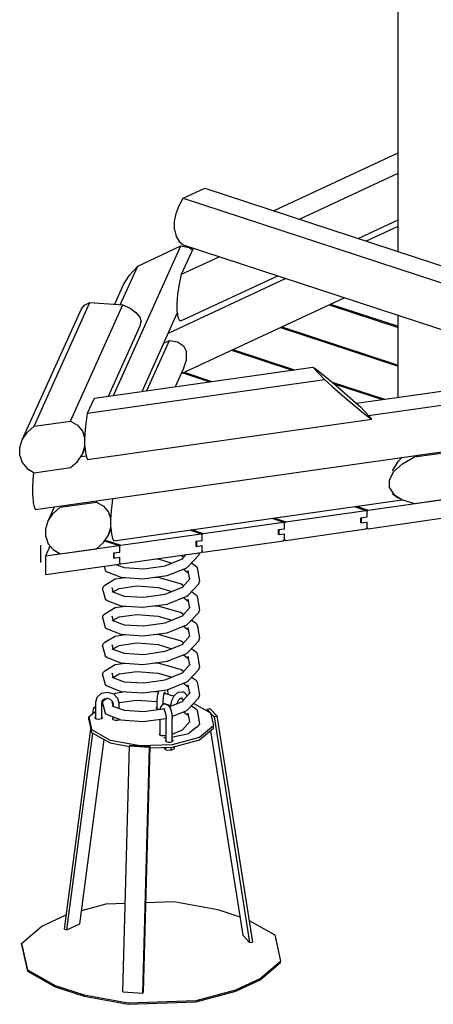
# Model space of a CAD drawing. Units: millimetres. Extents: x 200831 to 227361, y 46318 to 59762.
# Drawn here: x 212941 to 213758, y 50687 to 52632 of the extents above; entities that cross this region are included whole.
import ezdxf

# ---------------------------------------------------------------- set-up
doc = ezdxf.new("R2010")
doc.units = ezdxf.units.MM
doc.header["$LTSCALE"] = 100

msp = doc.modelspace()

# ---------------------------------------------------------------- linework, layer by layer
for p, q in [((213688.8, 52174), (213688.8, 53989.8)), ((213442.7, 52254.7), (213688.8, 52369.3)), ((213493.5, 52238), (213688.8, 52328.9)), ((213264, 52279.4), (213306.6, 52299.3)), ((213306.6, 52299.3), (214072.6, 52048.1)), ((213255.9, 52265.4), (213264, 52279.4)), ((213264, 52279.4), (214030, 52028.3)), ((213250.1, 52249.6), (213255.9, 52265.4)), ((213247.1, 52233.3), (213250.1, 52249.6)), ((213609.5, 52200), (213688.8, 52236.9)), ((213247.1, 52217.8), (213247.1, 52233.3)), ((213247.1, 52217.8), (213250.1, 52204.3)), ((213624.8, 52194.9), (213688.8, 52224.7)), ((213250.1, 52204.3), (213255.9, 52193.9)), ((213126.2, 51890), (213259.4, 52185.3)), ((213174.2, 52145.6), (213259.4, 52185.3)), ((213255.9, 52193.9), (213264, 52187.4)), ((213259.4, 52185.3), (213275.6, 52182.5)), ((213261, 52129.7), (213284.1, 52180.8)), ((213264, 52187.4), (214030, 51936.2)), ((213275.6, 52182.5), (213282.7, 52177.8)), ((213261, 52129.7), (213334.9, 52164.1)), ((213139.8, 52069.3), (213174.2, 52145.6)), ((213158, 52127.7), (213174.2, 52145.6)), ((213146.4, 52109.3), (213158, 52127.7)), ((213234.7, 52013.3), (213466.2, 52121.1)), ((213256.7, 52109.8), (213261, 52129.7)), ((213261, 52037.7), (213450.9, 52126.1)), ((213128.8, 52070.1), (213146.4, 52109.3)), ((213253.5, 52089.7), (213256.7, 52109.8)), ((213251.9, 52071.3), (213253.5, 52089.7)), ((213260.4, 51933.2), (213582.2, 52083)), ((212946.1, 51802.5), (213063, 52061.3)), ((212969.5, 51829.2), (213079.8, 52073.5)), ((213041.5, 51839.4), (213145.1, 52069)), ((213063, 52061.3), (213069.3, 52068.3)), ((213069.3, 52068.3), (213079.8, 52073.5)), ((213079.8, 52073.5), (213145.1, 52069)), ((213145.1, 52069), (213159.4, 52062.1)), ((213159.4, 52062.1), (213170.8, 52053.9)), ((213251.9, 52055.8), (213251.9, 52071.3)), ((213552.5, 52069.2), (213688.8, 52024.5)), ((213555, 52070.4), (213688.8, 52026.5)), ((213170.8, 52053.9), (213178.2, 52044.9)), ((213178.2, 52044.9), (213181.1, 52035.9)), ((213182.7, 51898), (213252.4, 52052.5)), ((213251.9, 52055.8), (213253.5, 52044.5)), ((213253.5, 52044.5), (213256.7, 52038.3)), ((213688.8, 51886.2), (213688.8, 52048.1)), ((213116.6, 51888.6), (213179.3, 52027.6)), ((213179.3, 52027.6), (213181.1, 52035.9)), ((213256.7, 52038.3), (213261, 52037.7)), ((213456.1, 52024.3), (213688.8, 51948)), ((213458.6, 52025.5), (213688.8, 51950)), ((213192.3, 51899.4), (213236.9, 51998.4)), ((213225.6, 51993.1), (213236.9, 51998.4)), ((213236.9, 51998.4), (213253.1, 51995.6)), ((213253.1, 51995.6), (213264.7, 51987.9)), ((213264.7, 51987.9), (213270.7, 51975.8)), ((213362.2, 51980.6), (213483.6, 51940.8)), ((213270.7, 51960.3), (213270.7, 51975.8)), ((213359.6, 51979.4), (213479.3, 51940.2)), ((213088.6, 51884.6), (213520.2, 51946)), ((213248.8, 51907.4), (213264.7, 51942.6)), ((213264.7, 51942.6), (213270.7, 51960.3)), ((213520.2, 51946), (213542.9, 51921.6)), ((213520.2, 51946), (213526.4, 51941.8)), ((213526.4, 51941.8), (213536.7, 51933.9)), ((213263.2, 51934.5), (213316.5, 51917)), ((213265.8, 51935.7), (213320.9, 51917.6)), ((213536.7, 51933.9), (213550.3, 51922.9)), ((213550.3, 51922.9), (213566.1, 51909.7)), ((213606.2, 51874.5), (214025.5, 51934.1)), ((213075.3, 51855.1), (213542.9, 51921.6)), ((213542.9, 51921.6), (213557.7, 51908.2)), ((213557.7, 51908.2), (213574.2, 51893.7)), ((213558.1, 51916.4), (213661.7, 51882.4)), ((213562.1, 51913), (213657.4, 51881.8)), ((213566.1, 51909.7), (213582.9, 51895.2)), ((213075.3, 51855.1), (213088.6, 51884.6)), ((213574.2, 51893.7), (213591, 51879.3)), ((213582.9, 51895.2), (213599.4, 51880.7)), ((213630, 51850.3), (213940.2, 51894.4)), ((213591, 51879.3), (213606.8, 51866)), ((213599.4, 51880.7), (213614.2, 51867.3)), ((213606.8, 51866), (213620.4, 51855)), ((213614.2, 51867.3), (213636.9, 51843)), ((213072.7, 51839.2), (213075.3, 51855.1)), ((213620.4, 51855), (213630.7, 51847.1)), ((213630.7, 51847.1), (213636.9, 51843)), ((212955.9, 51817), (212969.5, 51829.2)), ((212969.5, 51829.2), (213041.5, 51839.4)), ((213041.5, 51839.4), (213055.2, 51831.1)), ((213055.2, 51831.1), (213064.9, 51819.4)), ((213070.9, 51822.2), (213072.7, 51839.2)), ((213075.3, 51763.1), (213636.9, 51843)), ((212946.1, 51802.5), (212955.9, 51817)), ((213064.9, 51819.4), (213070, 51805.2)), ((213070, 51805.2), (213070.9, 51822.2)), ((212941.1, 51786.9), (212946.1, 51802.5)), ((212941.1, 51771.4), (212941.1, 51786.9)), ((212972, 51664.7), (213940.2, 51802.4)), ((213064.9, 51774.1), (213070, 51789.7)), ((213070, 51789.7), (213070, 51805.2)), ((213070, 51789.7), (213070.9, 51776.9)), ((213720.6, 51768.5), (213845.3, 51786.3)), ((212941.1, 51771.4), (212946.1, 51757.2)), ((213055.2, 51759.6), (213064.9, 51774.1)), ((213061.8, 51769.5), (213072.1, 51770.9)), ((213064.9, 51774.1), (213070.3, 51785.9)), ((213070.9, 51776.9), (213072.7, 51767.8)), ((213072.7, 51767.8), (213075.3, 51763.1)), ((213688.9, 51759.4), (213696.4, 51767.7)), ((213697, 51754.9), (213720.6, 51768.5)), ((213720.6, 51768.5), (213728.6, 51772.3)), ((212946.1, 51757.2), (212955.9, 51745.5)), ((212969.5, 51737.1), (213041.5, 51747.4)), ((213041.5, 51747.4), (213055.2, 51759.6)), ((213677.3, 51740.9), (213688.9, 51759.4)), ((213680.1, 51739.4), (213697, 51754.9)), ((212955.9, 51745.5), (212969.5, 51737.1)), ((212967.7, 51723.7), (212969.2, 51737.4)), ((213671.3, 51723.2), (213680.1, 51739.4)), ((212966.8, 51706.8), (212967.7, 51723.7)), ((213671.3, 51707.7), (213671.3, 51723.2)), ((212966.8, 51691.3), (212966.8, 51706.8)), ((212966.8, 51691.3), (212967.7, 51678.5)), ((213671.3, 51707.7), (213680.1, 51694.1)), ((213677.3, 51695.7), (213688.9, 51687.9)), ((213680.1, 51694.1), (213697, 51683.4)), ((213720.6, 51676.5), (213845.3, 51694.2)), ((212967.7, 51678.5), (212969.5, 51669.4)), ((212969.5, 51669.4), (212972, 51664.7)), ((212997.6, 51642.3), (213010.1, 51670.1)), ((213021, 51669), (213092.9, 51679.3)), ((213021, 51669), (213022.2, 51671.8)), ((213092.9, 51679.3), (213094.2, 51682)), ((213092.9, 51679.3), (213106.6, 51670.9)), ((213106.6, 51670.9), (213116.3, 51659.2)), ((213122.4, 51662), (213124.2, 51679.1)), ((213124.2, 51679.1), (213125.3, 51686.5)), ((213126.7, 51602.9), (213696.2, 51683.9)), ((213601.7, 51670.5), (213625, 51662.9)), ((213606.1, 51671.1), (213629.3, 51663.5)), ((213629.3, 51663.5), (213787.7, 51686)), ((213688.9, 51687.9), (213690.2, 51687.7)), ((213697, 51683.4), (213720.6, 51676.5)), ((212997.6, 51642.3), (213007.3, 51656.8)), ((213007.3, 51656.8), (213021, 51669)), ((213116.3, 51659.2), (213121.4, 51645)), ((213121.4, 51645), (213122.4, 51662)), ((213466.5, 51640.3), (213625, 51662.9)), ((213615.2, 51648.1), (213627.1, 51649.8)), ((213625, 51662.9), (213627.1, 51661.3)), ((213626, 51649.7), (213627.1, 51650.8)), ((213626.4, 51650.1), (213627.1, 51649.8)), ((213627.1, 51661.3), (213629.3, 51663.5)), ((213627.1, 51649.8), (213627.1, 51661.3)), ((212992.5, 51626.7), (212997.6, 51642.3)), ((213121.4, 51629.5), (213121.4, 51645)), ((213303.8, 51617.2), (213462.2, 51639.7)), ((213439, 51647.3), (213462.2, 51639.7)), ((213443.3, 51648), (213466.5, 51640.3)), ((213462.2, 51639.7), (213464.4, 51638.2)), ((213464.4, 51638.2), (213466.5, 51640.3)), ((213464.4, 51626.7), (213464.4, 51638.2)), ((213615.2, 51638), (213615.2, 51648.1)), ((213615.2, 51647.7), (213616.3, 51647.4)), ((213615.2, 51638), (213627.1, 51639.7)), ((213615.2, 51639.4), (213616.3, 51639.1)), ((213615.2, 51639), (213617.4, 51638.3)), ((213616.3, 51647.4), (213617.4, 51648.4)), ((213616.3, 51639.1), (213616.3, 51647.4)), ((213616.3, 51639.1), (213617.4, 51638.3)), ((213626, 51639.6), (213627.1, 51638.8)), ((213627.1, 51628.2), (213627.1, 51639.7)), ((213629.3, 51626.7), (213787.7, 51649.2)), ((212992.5, 51611.2), (212992.5, 51626.7)), ((212992.5, 51611.2), (212997.6, 51597)), ((213106.6, 51599.4), (213116.3, 51613.9)), ((213116.3, 51613.9), (213121.4, 51629.5)), ((213116.3, 51613.9), (213121.7, 51625.8)), ((213121.4, 51629.5), (213122.4, 51616.7)), ((213122.4, 51616.7), (213124.2, 51607.6)), ((213141, 51594.1), (213299.4, 51616.6)), ((213276.2, 51624.2), (213299.4, 51616.6)), ((213280.6, 51624.8), (213303.8, 51617.2)), ((213299.4, 51616.6), (213301.6, 51615.1)), ((213301.6, 51615.1), (213303.8, 51617.2)), ((213301.6, 51603.5), (213301.6, 51615.1)), ((213452.4, 51625), (213464.4, 51626.7)), ((213452.4, 51614.9), (213452.4, 51625)), ((213452.4, 51624.6), (213453.5, 51624.2)), ((213452.4, 51614.9), (213464.4, 51616.6)), ((213452.4, 51616.3), (213453.5, 51615.9)), ((213452.4, 51615.9), (213454.6, 51615.2)), ((213453.5, 51624.2), (213454.6, 51625.3)), ((213453.5, 51615.9), (213453.5, 51624.2)), ((213453.5, 51615.9), (213454.6, 51615.2)), ((213463.3, 51626.5), (213464.4, 51627.6)), ((213463.3, 51616.4), (213464.4, 51615.6)), ((213463.7, 51626.9), (213464.4, 51626.7)), ((213464.4, 51605.1), (213464.4, 51616.6)), ((213464.4, 51605.1), (213464.4, 51615.6)), ((213466.5, 51603.5), (213625, 51626.1)), ((213625, 51626.1), (213627.1, 51628.2)), ((213626.5, 51627.6), (213629.3, 51626.7)), ((213627.1, 51628.2), (213629.3, 51626.7)), ((212982.8, 51560.1), (212982.8, 51594.2)), ((212992.5, 51572.9), (213136.7, 51593.4)), ((212992.5, 51572.9), (213001.3, 51592.5)), ((212997.6, 51597), (213007.3, 51585.3)), ((213092.9, 51587.2), (213106.6, 51599.4)), ((213108.7, 51602.6), (213136.7, 51593.4)), ((213109.8, 51604.3), (213141, 51594.1)), ((213124.2, 51607.6), (213126.7, 51602.9)), ((213136.7, 51593.4), (213138.8, 51591.9)), ((213138.8, 51591.9), (213141, 51594.1)), ((213138.8, 51580.4), (213138.8, 51591.9)), ((213289.7, 51601.8), (213301.6, 51603.5)), ((213289.7, 51591.7), (213289.7, 51601.8)), ((213289.7, 51601.4), (213290.8, 51601.1)), ((213289.7, 51591.7), (213301.6, 51593.4)), ((213289.7, 51593.2), (213290.8, 51592.8)), ((213289.7, 51592.7), (213291.8, 51592)), ((213290.8, 51601.1), (213291.8, 51602.2)), ((213290.8, 51592.8), (213290.8, 51601.1)), ((213290.8, 51592.8), (213291.8, 51592)), ((213300.5, 51603.4), (213301.6, 51604.5)), ((213300.5, 51593.3), (213301.6, 51592.5)), ((213300.9, 51603.8), (213301.6, 51603.5)), ((213301.6, 51581.9), (213301.6, 51593.4)), ((213301.6, 51581.9), (213301.6, 51592.5)), ((213303.8, 51580.4), (213462.2, 51602.9)), ((213462.2, 51602.9), (213464.4, 51605.1)), ((213463.7, 51604.4), (213466.5, 51603.5)), ((213464.4, 51605.1), (213466.5, 51603.5)), ((212992.5, 51536.1), (212992.5, 51572.9)), ((213007.3, 51585.3), (213021, 51577)), ((213021, 51577), (213092.9, 51587.2)), ((213126.9, 51578.7), (213138.8, 51580.4)), ((213126.9, 51568.6), (213126.9, 51578.7)), ((213126.9, 51578.3), (213128, 51577.9)), ((213128, 51577.9), (213129.1, 51579)), ((213128, 51569.6), (213128, 51577.9)), ((213137.8, 51580.2), (213138.8, 51581.3)), ((213138.2, 51580.6), (213138.8, 51580.4)), ((213141, 51557.2), (213299.4, 51579.8)), ((213259.6, 51574.1), (213259.9, 51574)), ((213259.9, 51574), (213265.2, 51570.2)), ((213262.7, 51567.5), (213270, 51575.6)), ((213274.1, 51551.9), (213295.2, 51574.2)), ((213295.2, 51574.2), (213296.5, 51578.7)), ((213296.4, 51579.3), (213296.5, 51578.7)), ((213299.4, 51579.8), (213301.6, 51581.9)), ((213301, 51581.3), (213303.8, 51580.4)), ((213301.6, 51581.9), (213303.8, 51580.4)), ((212992.5, 51536.1), (213136.7, 51556.6)), ((213126.9, 51568.6), (213138.8, 51570.3)), ((213126.9, 51570), (213128, 51569.6)), ((213126.9, 51569.6), (213129.1, 51568.9)), ((213128, 51569.6), (213129.1, 51568.9)), ((213131.1, 51555.8), (213147.4, 51549.8)), ((213136.7, 51556.6), (213138.8, 51558.8)), ((213137.8, 51570.1), (213138.8, 51569.4)), ((213138.2, 51558.1), (213141, 51557.2)), ((213138.8, 51558.8), (213138.8, 51570.3)), ((213138.8, 51558.8), (213141, 51557.2)), ((213186.2, 51547.5), (213228.7, 51553.6)), ((213210.7, 51567.1), (213214.8, 51566.8)), ((213214.8, 51566.8), (213241.3, 51558.8)), ((213228.7, 51553.6), (213263.7, 51567.9)), ((213280.7, 51558.9), (213287.4, 51554)), ((213287.4, 51554), (213290.8, 51551.1)), ((213107.7, 51552.5), (213110.1, 51544.4)), ((213110.1, 51544.4), (213113.6, 51541.5)), ((213113.6, 51541.5), (213141, 51530.9)), ((213147.4, 51549.8), (213186.2, 51547.5)), ((213184.4, 51527.7), (213232.1, 51534)), ((213232.1, 51534), (213271.3, 51549.4)), ((213264.6, 51546.8), (213274.1, 51539.7)), ((213271.3, 51549.4), (213274.1, 51551.9)), ((213273.3, 51544), (213276.4, 51526.3)), ((213290.8, 51551.1), (213292.1, 51546.7)), ((213292.1, 51546.7), (213296.5, 51522.3)), ((213105.8, 51511.9), (213109.4, 51515)), ((213109.4, 51515), (213129.6, 51527.3)), ((213129.6, 51527.3), (213149.2, 51530.3)), ((213137.3, 51508.8), (213172.3, 51513.7)), ((213141, 51530.9), (213184.4, 51527.7)), ((213172.3, 51513.7), (213214.8, 51510.4)), ((213207.9, 51530.8), (213216.5, 51530.2)), ((213216.5, 51530.2), (213259.9, 51517.6)), ((213259.9, 51517.6), (213265.2, 51513.8)), ((213262.7, 51511.1), (213278.1, 51528.2)), ((213274.1, 51495.5), (213295.2, 51517.8)), ((213295.2, 51517.8), (213296.5, 51522.3)), ((213104.5, 51507.4), (213105.8, 51511.9)), ((213104.5, 51507.4), (213105.8, 51502.7)), ((213105.8, 51502.7), (213110.1, 51488)), ((213122.8, 51510.7), (213125.8, 51501.4)), ((213123, 51502.4), (213147.4, 51493.4)), ((213125.6, 51502.1), (213137.3, 51508.8)), ((213186.2, 51491.1), (213228.7, 51497.2)), ((213214.8, 51510.4), (213241.3, 51502.4)), ((213228.7, 51497.2), (213263.7, 51511.5)), ((213271.3, 51493.1), (213274.1, 51495.5)), ((213280.7, 51502.5), (213287.4, 51497.6)), ((213287.4, 51497.6), (213290.8, 51494.7)), ((213290.8, 51494.7), (213292.1, 51490.3)), ((213110.1, 51488), (213113.6, 51485.1)), ((213113.6, 51485.1), (213141, 51474.5)), ((213147.4, 51493.4), (213186.2, 51491.1)), ((213184.4, 51471.3), (213232.1, 51477.6)), ((213232.1, 51477.6), (213271.3, 51493.1)), ((213264.6, 51490.4), (213274.1, 51483.3)), ((213273.3, 51487.6), (213276.4, 51469.9)), ((213292.1, 51490.3), (213296.5, 51466)), ((213104.5, 51451), (213105.8, 51455.5)), ((213105.8, 51455.5), (213109.4, 51458.6)), ((213109.4, 51458.6), (213129.6, 51470.9)), ((213129.6, 51470.9), (213149.2, 51473.9)), ((213137.3, 51452.4), (213172.3, 51457.3)), ((213141, 51474.5), (213184.4, 51471.3)), ((213172.3, 51457.3), (213214.8, 51454.1)), ((213207.9, 51474.4), (213216.5, 51473.8)), ((213216.5, 51473.8), (213259.9, 51461.2)), ((213259.9, 51461.2), (213265.2, 51457.4)), ((213262.7, 51454.7), (213278.1, 51471.8)), ((213274.1, 51439.1), (213295.2, 51461.4)), ((213295.2, 51461.4), (213296.5, 51466)), ((213104.5, 51451), (213105.8, 51446.3)), ((213105.8, 51446.3), (213110.1, 51431.6)), ((213122.8, 51454.3), (213125.8, 51445)), ((213123, 51446), (213147.4, 51437)), ((213125.6, 51445.7), (213137.3, 51452.4)), ((213147.4, 51437), (213186.2, 51434.7)), ((213186.2, 51434.7), (213228.7, 51440.8)), ((213214.8, 51454.1), (213241.3, 51446)), ((213228.7, 51440.8), (213263.7, 51455.1)), ((213232.1, 51421.2), (213271.3, 51436.7)), ((213271.3, 51436.7), (213274.1, 51439.1)), ((213280.7, 51446.1), (213287.4, 51441.2)), ((213287.4, 51441.2), (213290.8, 51438.3)), ((213290.8, 51438.3), (213292.1, 51433.9)), ((213110.1, 51431.6), (213113.6, 51428.7)), ((213113.6, 51428.7), (213141, 51418.1)), ((213129.6, 51414.5), (213149.2, 51417.5)), ((213141, 51418.1), (213184.4, 51414.9)), ((213184.4, 51414.9), (213232.1, 51421.2)), ((213207.9, 51418), (213216.5, 51417.5)), ((213216.5, 51417.5), (213259.9, 51404.9)), ((213264.6, 51434), (213274.1, 51426.9)), ((213273.3, 51431.2), (213276.4, 51413.5)), ((213292.1, 51433.9), (213296.5, 51409.6)), ((213104.5, 51394.6), (213105.8, 51399.1)), ((213105.8, 51399.1), (213109.4, 51402.2)), ((213109.4, 51402.2), (213129.6, 51414.5)), ((213122.8, 51397.9), (213125.8, 51388.6)), ((213137.3, 51396), (213172.3, 51400.9)), ((213172.3, 51400.9), (213214.8, 51397.7)), ((213214.8, 51397.7), (213241.3, 51389.6)), ((213228.7, 51384.5), (213263.7, 51398.7)), ((213259.9, 51404.9), (213265.2, 51401)), ((213262.7, 51398.3), (213278.1, 51415.4)), ((213274.1, 51382.7), (213295.2, 51405.1)), ((213295.2, 51405.1), (213296.5, 51409.6)), ((213104.5, 51394.6), (213105.8, 51389.9)), ((213105.8, 51389.9), (213110.1, 51375.2)), ((213123, 51389.6), (213147.4, 51380.7)), ((213125.6, 51389.3), (213137.3, 51396)), ((213147.4, 51380.7), (213186.2, 51378.3)), ((213186.2, 51378.3), (213228.7, 51384.5)), ((213232.1, 51364.8), (213271.3, 51380.3)), ((213264.6, 51377.6), (213274.1, 51370.5)), ((213271.3, 51380.3), (213274.1, 51382.7)), ((213280.7, 51389.7), (213287.4, 51384.8)), ((213287.4, 51384.8), (213290.8, 51381.9)), ((213290.8, 51381.9), (213292.1, 51377.5)), ((213292.1, 51377.5), (213296.5, 51353.2)), ((213109.4, 51345.8), (213129.6, 51358.1)), ((213110.1, 51375.2), (213113.6, 51372.4)), ((213113.6, 51372.4), (213141, 51361.7)), ((213129.6, 51358.1), (213149.2, 51361.1)), ((213141, 51361.7), (213184.4, 51358.5)), ((213184.4, 51358.5), (213232.1, 51364.8)), ((213207.9, 51361.6), (213216.5, 51361.1)), ((213216.5, 51361.1), (213259.9, 51348.5)), ((213262.7, 51342), (213278.1, 51359)), ((213273.3, 51374.8), (213276.4, 51357.1)), ((213104.5, 51338.2), (213105.8, 51342.7)), ((213105.8, 51342.7), (213109.4, 51345.8)), ((213122.8, 51341.6), (213125.8, 51332.2)), ((213125.6, 51332.9), (213137.3, 51339.7)), ((213137.3, 51339.7), (213172.3, 51344.5)), ((213172.3, 51344.5), (213214.8, 51341.3)), ((213214.8, 51341.3), (213241.3, 51333.2)), ((213228.7, 51328.1), (213263.7, 51342.3)), ((213259.9, 51348.5), (213265.2, 51344.7)), ((213274.1, 51326.3), (213295.2, 51348.7)), ((213295.2, 51348.7), (213296.5, 51353.2)), ((213104.5, 51338.2), (213105.8, 51333.5)), ((213105.8, 51333.5), (213110.1, 51318.8)), ((213123, 51333.2), (213147.4, 51324.3)), ((213147.4, 51324.3), (213186.2, 51321.9)), ((213186.2, 51321.9), (213228.7, 51328.1)), ((213232.1, 51308.5), (213271.3, 51323.9)), ((213264.6, 51321.2), (213274.1, 51314.1)), ((213271.3, 51323.9), (213274.1, 51326.3)), ((213280.7, 51333.3), (213287.4, 51328.4)), ((213287.4, 51328.4), (213290.8, 51325.6)), ((213290.8, 51325.6), (213292.1, 51321.1)), ((213292.1, 51321.1), (213296.5, 51296.8)), ((213094.1, 51294), (213102.6, 51301.4)), ((213102.6, 51301.4), (213103.6, 51301.9)), ((213103.6, 51301.9), (213114.8, 51304)), ((213110.1, 51318.8), (213113.6, 51316)), ((213113.6, 51316), (213141, 51305.3)), ((213114.8, 51304), (213126.1, 51300.4)), ((213126.1, 51300.4), (213134.3, 51292.1)), ((213126.6, 51299.9), (213129.6, 51301.7)), ((213129.6, 51301.7), (213149.2, 51304.7)), ((213141, 51305.3), (213184.4, 51302.1)), ((213184.4, 51302.1), (213232.1, 51308.5)), ((213207.9, 51305.2), (213215.3, 51304.8)), ((213213.4, 51295.2), (213215.1, 51303.5)), ((213215.1, 51303.5), (213215.4, 51305.3)), ((213215.4, 51305.3), (213215.8, 51306.3)), ((213225, 51294), (213226.7, 51302.3)), ((213226.3, 51300.6), (213228.1, 51305)), ((213226.8, 51301.7), (213246, 51296.1)), ((213232.5, 51308.6), (213232.8, 51308)), ((213232.8, 51308), (213233.4, 51299.8)), ((213233.4, 51299.8), (213233.4, 51299.8)), ((213247.1, 51297.3), (213254.4, 51303.6)), ((213254.4, 51303.6), (213261.8, 51304.2)), ((213261.8, 51304.2), (213264.3, 51304.2)), ((213262.7, 51285.6), (213278.1, 51302.7)), ((213264.3, 51304.2), (213266.4, 51302.7)), ((213266.4, 51302.7), (213271.8, 51297.4)), ((213273.3, 51318.5), (213276.4, 51300.7)), ((213091.2, 51284.1), (213094.1, 51294)), ((213091.2, 51251.8), (213091.2, 51284.1)), ((213103, 51281.8), (213104.7, 51287.6)), ((213103, 51251.7), (213103, 51281.8)), ((213103, 51280.8), (213104.5, 51281.6)), ((213104.5, 51281.8), (213105.8, 51286.3)), ((213104.5, 51281.8), (213105.8, 51277.1)), ((213104.7, 51287.6), (213108.3, 51290.7)), ((213105.8, 51286.3), (213109.4, 51289.5)), ((213107.8, 51290.7), (213113.8, 51291.7)), ((213109.4, 51289.5), (213112.9, 51291.6)), ((213113.8, 51291.7), (213119.8, 51289.8)), ((213119.8, 51289.8), (213124.1, 51285.5)), ((213122.8, 51285.2), (213125.8, 51275.8)), ((213124.1, 51285.5), (213125.9, 51279.1)), ((213134.3, 51292.1), (213137.2, 51282)), ((213136.9, 51283), (213137.3, 51283.3)), ((213137.2, 51282), (213137.4, 51280.9)), ((213137.3, 51283.3), (213172.3, 51288.1)), ((213137.4, 51271.6), (213137.4, 51280.9)), ((213172.3, 51288.1), (213212.8, 51285)), ((213212.8, 51286.3), (213213.4, 51295.2)), ((213212.8, 51271), (213212.8, 51286.3)), ((213223.7, 51279.5), (213226.3, 51280.7)), ((213224.4, 51285), (213225, 51294)), ((213224.4, 51279.8), (213224.4, 51285)), ((213224.4, 51282), (213239.6, 51277.4)), ((213226.3, 51280.7), (213229.3, 51280.3)), ((213229.3, 51280.3), (213233.2, 51278.9)), ((213236.5, 51274.9), (213263.7, 51286)), ((213239.6, 51277.3), (213241.3, 51287.2)), ((213241.3, 51287.2), (213246.1, 51296.4)), ((213246.1, 51296.4), (213247.1, 51297.3)), ((213252.3, 51281.3), (213252.7, 51283.3)), ((213252.7, 51283.3), (213256.1, 51289.8)), ((213256, 51289.6), (213259, 51292.1)), ((213259, 51292.1), (213262.9, 51292.5)), ((213259.6, 51292.2), (213259.9, 51292.1)), ((213259.9, 51292.1), (213265.2, 51288.3)), ((213260.1, 51292.2), (213261.2, 51291.2)), ((213261.2, 51291.2), (213261.2, 51291.2)), ((213271.8, 51297.4), (213272.1, 51295.9)), ((213274.1, 51270), (213295.2, 51292.3)), ((213285, 51281.4), (213317.9, 51263.1)), ((213295.2, 51292.3), (213296.5, 51296.8)), ((213077.4, 51254.8), (213091.2, 51266.4)), ((213085.7, 51261.8), (213087.2, 51273.5)), ((213087.2, 51273.5), (213091.2, 51275.3)), ((213087.2, 51273.5), (213091.2, 51271.5)), ((213091.2, 51266.4), (213091.2, 51266.4)), ((213103, 51276.3), (213104.7, 51277.7)), ((213103, 51276.4), (213103.3, 51276.6)), ((213104.7, 51277.7), (213105.5, 51278)), ((213105.8, 51277.1), (213110.1, 51262.5)), ((213110.1, 51262.5), (213113.6, 51259.6)), ((213123, 51276.9), (213147.4, 51267.9)), ((213125.6, 51276.4), (213125.6, 51280.1)), ((213125.6, 51276.5), (213125.6, 51276.5)), ((213147.4, 51267.9), (213186.2, 51265.5)), ((213186.2, 51265.5), (213228.7, 51271.7)), ((213211.3, 51273.5), (213212.8, 51274.5)), ((213211.3, 51272), (213211.3, 51273.5)), ((213211.3, 51272), (213213.3, 51270.7)), ((213213.3, 51270.7), (213216.6, 51269.9)), ((213219.1, 51270.3), (213219.4, 51272.8)), ((213219.4, 51272.8), (213222, 51277)), ((213222, 51277), (213223.7, 51279.5)), ((213225.5, 51270), (213228, 51265.6)), ((213228, 51265.6), (213229.8, 51258.8)), ((213233.2, 51278.9), (213235.3, 51277.1)), ((213235.3, 51277.1), (213238.8, 51270.8)), ((213238.8, 51270.8), (213241.4, 51261.1)), ((213239.6, 51276.1), (213239.6, 51277.3)), ((213241.4, 51261.1), (213242.3, 51251)), ((213241.9, 51255.9), (213271.3, 51267.5)), ((213264.6, 51264.8), (213274, 51258)), ((213271.3, 51267.5), (213274.1, 51270)), ((213273.3, 51262.1), (213276.4, 51244.3)), ((213280.7, 51276.9), (213287.4, 51272.1)), ((213287.4, 51272.1), (213290.8, 51269.2)), ((213290.8, 51269.2), (213292.1, 51264.7)), ((213292.1, 51264.7), (213296.5, 51240.4)), ((213311.2, 51269.8), (213316.8, 51271.4)), ((213311.2, 51269.8), (213317, 51263.6)), ((213311.2, 51269.8), (213311.7, 51266.5)), ((213316.8, 51271.4), (213330.4, 51256.8)), ((213317.9, 51263.1), (213323.6, 51237.9)), ((213318.1, 51262.4), (213324.9, 51255.1)), ((213077.4, 51254.8), (213083, 51229.6)), ((213077.4, 51249.3), (213077.4, 51254.8)), ((213077.4, 51249.3), (213083, 51224.1)), ((213089.7, 51254), (213091.2, 51255.2)), ((213089.7, 51254), (213090, 51252.5)), ((213090, 51252.5), (213092.3, 51251.2)), ((213092.3, 51251.2), (213095.8, 51250.6)), ((213095.8, 51250.6), (213099.6, 51250.7)), ((213099.6, 51250.7), (213102.8, 51251.6)), ((213102.8, 51251.6), (213104.5, 51253)), ((213103, 51255.1), (213104.1, 51254.5)), ((213104.1, 51254.5), (213104.5, 51253)), ((213113.6, 51259.6), (213141, 51249)), ((213124.2, 51251.6), (213125.6, 51252.8)), ((213124.2, 51251.6), (213124.5, 51250.1)), ((213124.5, 51250.1), (213126.7, 51248.9)), ((213125.6, 51249.5), (213125.6, 51254.9)), ((213126.7, 51248.9), (213130.2, 51248.2)), ((213130.2, 51248.2), (213134.1, 51248.3)), ((213134.1, 51248.3), (213137.3, 51249.2)), ((213137.3, 51249.2), (213138.3, 51250)), ((213137.4, 51249.3), (213137.4, 51250.3)), ((213141, 51249), (213184.4, 51245.7)), ((213184.4, 51245.7), (213230.4, 51251.8)), ((213218.5, 51219), (213218.5, 51250.3)), ((213229.8, 51258.8), (213230.5, 51251.1)), ((213230.3, 51218.9), (213230.3, 51251.8)), ((213230.5, 51206.2), (213230.5, 51251.1)), ((213242.3, 51206), (213242.3, 51251)), ((213262.7, 51229.2), (213278.1, 51246.3)), ((213324.9, 51255.1), (213330.4, 51256.8)), ((213324.9, 51255.1), (213395.3, 50809.2)), ((213330.4, 51256.8), (213401, 50810)), ((213029.8, 50835.5), (213081.6, 51230.5)), ((213034.4, 50834), (213085.4, 51222.8)), ((213083, 51229.6), (213120.1, 51208.9)), ((213083, 51224.1), (213120.1, 51203.4)), ((213217, 51221.2), (213218.5, 51222.4)), ((213230.3, 51222.3), (213230.5, 51222.2)), ((213242.3, 51220.9), (213263.7, 51229.6)), ((213271.6, 51221.5), (213274.3, 51222.2)), ((213274.3, 51222.2), (213283.8, 51229.6)), ((213283.8, 51229.6), (213293.4, 51237.2)), ((213293.4, 51237.2), (213294.9, 51238.5)), ((213294.9, 51238.5), (213296.3, 51239.7)), ((213296.2, 51215), (213323.6, 51237.9)), ((213296.2, 51209.4), (213323.6, 51232.3)), ((213296.3, 51239.7), (213296.5, 51240.4)), ((213317.9, 51227.6), (213381.6, 50823.8)), ((213323.6, 51232.3), (213323.6, 51237.9)), ((213060.1, 50846), (213107.9, 51210.2)), ((213120.1, 51208.9), (213178.8, 51198.2)), ((213120.1, 51203.4), (213158, 51196.5)), ((213217, 51221.2), (213217.4, 51219.6)), ((213217.4, 51219.6), (213219.6, 51218.4)), ((213219.6, 51218.4), (213223.1, 51217.8)), ((213223.1, 51217.8), (213227, 51217.9)), ((213225.8, 51214.1), (213229.7, 51214.9)), ((213225.8, 51214.1), (213226.7, 51213.9)), ((213226.7, 51213.9), (213230.5, 51213.6)), ((213227, 51217.9), (213230.2, 51218.8)), ((213229, 51208.3), (213230.5, 51209.5)), ((213229, 51208.3), (213229.3, 51206.8)), ((213229.3, 51206.8), (213231.6, 51205.5)), ((213229.7, 51214.9), (213230.5, 51215.4)), ((213230.2, 51218.8), (213230.5, 51219)), ((213231.6, 51205.5), (213235.1, 51204.9)), ((213235.1, 51204.9), (213239, 51205)), ((213239, 51205), (213242.1, 51205.9)), ((213242.1, 51205.9), (213243.8, 51207.3)), ((213242.3, 51214.9), (213252.8, 51217.2)), ((213242.3, 51209.4), (213243.4, 51208.8)), ((213243.2, 51200.5), (213296.2, 51215)), ((213243.2, 51194.9), (213296.2, 51209.4)), ((213243.4, 51208.8), (213243.8, 51207.3)), ((213252.8, 51217.2), (213269.1, 51220.8)), ((213269.1, 51220.8), (213271.6, 51221.5)), ((213145, 50711.8), (213158, 51197.5)), ((213158, 51197.5), (213159.1, 51199)), ((213158, 51197.5), (213197.4, 51194.8)), ((213159.1, 51199), (213198.5, 51196.3)), ((213178.8, 51198.2), (213243.2, 51200.5)), ((213184.4, 50709.1), (213197.4, 51194.8)), ((213185.4, 50711.5), (213198.5, 51196.3)), ((213197.4, 51194.8), (213198.5, 51196.3)), ((213198.4, 51193.4), (213243.2, 51194.9)), ((213226, 51193.8), (213226, 51194.3)), ((213226, 51193.8), (213229.6, 51189.9)), ((213229.6, 51189.9), (213229.6, 51194.5)), ((213229.6, 51189.9), (213240, 51189.2)), ((213240, 51189.2), (213240, 51194.8)), ((213240, 51189.2), (213246.8, 51192.3)), ((213246.8, 51192.3), (213246.8, 51195.9)), ((213063.6, 50872.1), (213111.6, 50885.2)), ((213111.6, 50885.2), (213149.7, 50886.5)), ((213190.2, 50887.9), (213245.6, 50889.8)), ((213245.6, 50889.8), (213332.6, 50874)), ((213332.6, 50874), (213375.9, 50859.8)), ((212985, 50841.4), (213033, 50863.7)), ((213033, 50863.7), (213033.5, 50863.9)), ((213394.2, 50852.8), (213444.8, 50824.5)), ((212944.4, 50807.4), (212985, 50841.4)), ((213029.8, 50835.5), (213034.4, 50834)), ((213034.4, 50834), (213060.1, 50846)), ((213381.6, 50823.8), (213395.3, 50809.2)), ((213444.8, 50824.5), (213456.5, 50772.1)), ((212944.4, 50807.4), (212956.2, 50755)), ((212944.4, 50804.7), (212944.4, 50807.4)), ((212944.4, 50804.7), (212956.2, 50752.3)), ((213395.3, 50809.2), (213401, 50810)), ((212956.2, 50755), (213011.2, 50724.3)), ((213416, 50738.2), (213456.5, 50772.1)), ((213416, 50735.4), (213456.5, 50769.4)), ((213456.5, 50769.4), (213456.5, 50772.1)), ((212956.2, 50752.3), (213011.2, 50721.6)), ((213368, 50715.8), (213416, 50738.2)), ((213011.2, 50724.3), (213068.4, 50705.6)), ((213011.2, 50721.6), (213068.4, 50702.8)), ((213368, 50713.1), (213416, 50735.4)), ((213068.4, 50705.6), (213155.3, 50689.7)), ((213068.4, 50702.8), (213155.3, 50687)), ((213145, 50711.8), (213184.4, 50709.1)), ((213184.4, 50709.1), (213185.4, 50711.5)), ((213289.4, 50694.3), (213368, 50715.8)), ((213289.4, 50691.6), (213368, 50713.1)), ((213155.3, 50689.7), (213289.4, 50694.3)), ((213155.3, 50687), (213289.4, 50691.6))]:
    msp.add_line(p, q)

doc.saveas('drawing.dxf')
